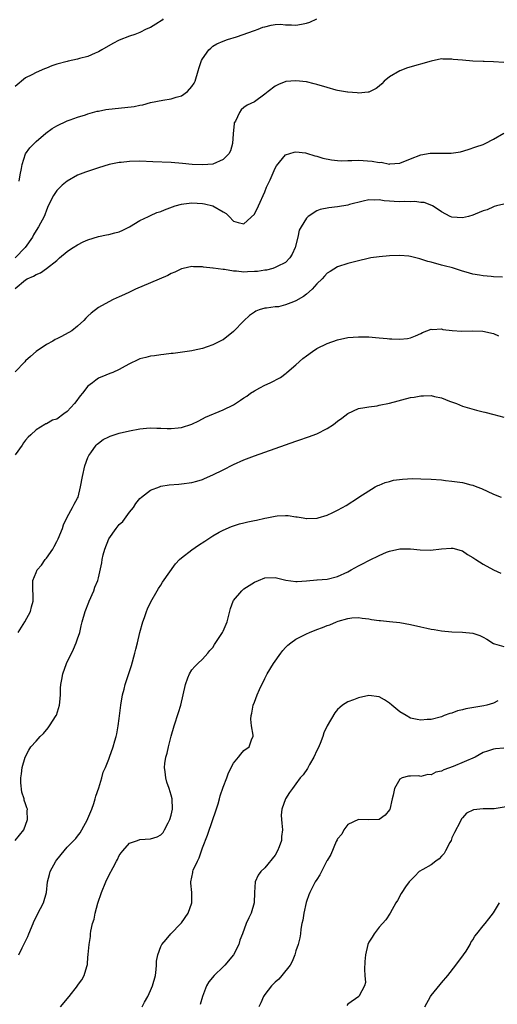
# Model space of a CAD drawing. Units: inches. Extents: x 2508000 to 2511000, y 1506000 to 1509000.
# Drawn here: x 2508646 to 2508738, y 1507981 to 1508171 of the extents above; entities that cross this region are included whole.
import ezdxf

# ---------------------------------------------------------------- set-up
doc = ezdxf.new("R2010")
doc.units = ezdxf.units.IN
doc.header["$MEASUREMENT"] = 0
doc.layers.add('LD25081506_10ft', color=52, linetype='Continuous')

msp = doc.modelspace()

# ---------------------------------------------------------------- linework, layer by layer
at = {"layer": 'LD25081506_10ft'}
for points, elevation in [([(2508673.48, 1508171), (2508673.25, 1508170.75), (2508672.05, 1508169.95), (2508671, 1508169.35), (2508670.2, 1508169), (2508669, 1508168.39), (2508668.01, 1508168.01), (2508667, 1508167.66), (2508665, 1508166.91), (2508663.77, 1508166.23), (2508661.65, 1508165), (2508661, 1508164.64), (2508660.4, 1508164.4), (2508659, 1508163.78), (2508657.35, 1508163.35), (2508657, 1508163.23), (2508655.17, 1508162.83), (2508655, 1508162.82), (2508653, 1508162.27), (2508652.02, 1508161.98), (2508651, 1508161.49), (2508650.61, 1508161.39), (2508649, 1508160.65), (2508648.23, 1508160.23), (2508647, 1508159.65), (2508645, 1508158)], 7630), ([(2508645.79, 1508139.79), (2508645.94, 1508141), (2508646.22, 1508142.22), (2508646.32, 1508143), (2508647, 1508145), (2508647.79, 1508146.21), (2508649, 1508147.42), (2508650.89, 1508149), (2508652.1, 1508149.9), (2508653, 1508150.42), (2508655, 1508151.4), (2508655.58, 1508151.58), (2508657, 1508152.11), (2508658.55, 1508152.55), (2508659, 1508152.7), (2508660.78, 1508153.22), (2508661, 1508153.25), (2508662.43, 1508153.57), (2508664.22, 1508153.78), (2508666.07, 1508153.93), (2508667.86, 1508154.14), (2508669, 1508154.39), (2508669.52, 1508154.48), (2508671, 1508154.88), (2508673.37, 1508155.37), (2508675, 1508155.64), (2508675.94, 1508155.94), (2508677, 1508156.21), (2508678.16, 1508157), (2508679, 1508157.95), (2508679.39, 1508158.61), (2508679.58, 1508159), (2508680.2, 1508161), (2508680.38, 1508161.62), (2508680.83, 1508163), (2508681, 1508163.33), (2508682.26, 1508165), (2508682.63, 1508165.37), (2508683, 1508165.71), (2508683.8, 1508166.2), (2508685, 1508166.69), (2508685.84, 1508167), (2508687.55, 1508167.55), (2508691, 1508168.74), (2508691.72, 1508169), (2508692.64, 1508169.36), (2508693, 1508169.48), (2508694.2, 1508169.8), (2508695, 1508169.91), (2508696.05, 1508169.95), (2508697, 1508169.87), (2508698.15, 1508169.85), (2508699, 1508169.8), (2508700.05, 1508169.95), (2508701, 1508170.15), (2508701.65, 1508170.35), (2508703.01, 1508170.99)], 7620), ([(2508739, 1508162.62), (2508737, 1508162.72), (2508735.22, 1508162.78), (2508735, 1508162.77), (2508733, 1508162.86), (2508731.02, 1508163.02), (2508729.2, 1508163.2), (2508729, 1508163.25), (2508727.24, 1508163.24), (2508727, 1508163.27), (2508725, 1508162.88), (2508720.44, 1508161.55), (2508718.99, 1508161.01), (2508717, 1508159.87), (2508715.98, 1508159), (2508715.48, 1508158.52), (2508715, 1508158.03), (2508714.42, 1508157.58), (2508713, 1508156.86), (2508712.87, 1508156.87), (2508711, 1508156.71), (2508710.78, 1508156.78), (2508709, 1508156.89), (2508708.92, 1508156.92), (2508707, 1508157.22), (2508706.72, 1508157.28), (2508705, 1508157.77), (2508703, 1508158.38), (2508702.48, 1508158.48), (2508701, 1508158.86), (2508699, 1508159.09), (2508697.08, 1508158.92), (2508695.62, 1508158.38), (2508695, 1508158.02), (2508693.64, 1508157), (2508693, 1508156.48), (2508691, 1508155.06), (2508689.61, 1508154.39), (2508689, 1508153.94), (2508688.48, 1508153.52), (2508688.11, 1508153), (2508687.34, 1508151.34), (2508687.14, 1508151), (2508687.11, 1508150.89), (2508686.9, 1508148.9), (2508686.82, 1508147), (2508686.4, 1508145.6), (2508686.08, 1508145), (2508685, 1508143.91), (2508683, 1508143.06), (2508681.11, 1508142.89), (2508679.01, 1508142.99), (2508677.19, 1508143.19), (2508675, 1508143.37), (2508671.48, 1508143.48), (2508669, 1508143.59), (2508667, 1508143.58), (2508665.39, 1508143.39), (2508665, 1508143.37), (2508663.05, 1508142.95), (2508661, 1508142.33), (2508658.52, 1508141.48), (2508657, 1508140.9), (2508655, 1508139.8), (2508654.05, 1508139), (2508653.5, 1508138.5), (2508653, 1508137.97), (2508652.61, 1508137.39), (2508652.38, 1508137), (2508651.37, 1508135), (2508651, 1508134.22), (2508650.68, 1508133.32), (2508650.54, 1508133), (2508649.5, 1508131), (2508649, 1508130.29), (2508648.54, 1508129.46), (2508648.3, 1508129), (2508646.9, 1508127), (2508645, 1508125.05)], 7610), ([(2508645, 1508119.16), (2508647, 1508120.82), (2508647.32, 1508121), (2508648.51, 1508121.49), (2508649, 1508121.85), (2508649.85, 1508122.15), (2508651.04, 1508122.96), (2508653, 1508124.55), (2508653.5, 1508125), (2508655, 1508126.26), (2508655.46, 1508126.54), (2508656.12, 1508127), (2508657, 1508127.55), (2508658.09, 1508128.09), (2508659, 1508128.49), (2508661, 1508129.12), (2508662.56, 1508129.44), (2508663, 1508129.52), (2508664.18, 1508129.82), (2508665, 1508130.04), (2508665.67, 1508130.33), (2508667, 1508130.98), (2508669, 1508132.18), (2508670.61, 1508133), (2508671, 1508133.18), (2508672.26, 1508133.74), (2508673, 1508133.95), (2508673.74, 1508134.26), (2508675.74, 1508135), (2508677, 1508135.38), (2508677.43, 1508135.43), (2508679, 1508135.63), (2508681, 1508135.47), (2508681.4, 1508135.4), (2508683.03, 1508135.03), (2508685, 1508133.9), (2508685.56, 1508133.56), (2508686.17, 1508133), (2508687, 1508132.11), (2508687.85, 1508131.85), (2508689, 1508131.58), (2508691, 1508133.41), (2508691.8, 1508135), (2508693, 1508137.7), (2508693.36, 1508138.64), (2508694.01, 1508140.01), (2508695, 1508142.26), (2508695.26, 1508142.74), (2508697, 1508144.84), (2508698.64, 1508145.36), (2508699, 1508145.39), (2508700.8, 1508145.2), (2508701, 1508145.16), (2508702.63, 1508144.63), (2508703, 1508144.57), (2508704.18, 1508144.18), (2508705.85, 1508143.85), (2508707, 1508143.75), (2508707.7, 1508143.7), (2508709, 1508143.76), (2508709.73, 1508143.73), (2508711, 1508143.79), (2508713.65, 1508143.65), (2508715, 1508143.39), (2508715.4, 1508143.4), (2508717, 1508143.06), (2508717.08, 1508143.08), (2508719, 1508143.24), (2508721, 1508144.09), (2508723, 1508144.87), (2508724.81, 1508145.19), (2508728.86, 1508145.14), (2508730.61, 1508145.39), (2508732.13, 1508145.87), (2508733.6, 1508146.4), (2508735, 1508146.83), (2508735.39, 1508147), (2508737, 1508147.85), (2508739, 1508149)], 7600), ([(2508739, 1508135.32), (2508737.56, 1508135), (2508737.12, 1508134.88), (2508737, 1508134.87), (2508735.75, 1508134.25), (2508735, 1508134.09), (2508733.45, 1508133.45), (2508733, 1508133.24), (2508732.17, 1508133), (2508731, 1508132.72), (2508729, 1508132.86), (2508728.66, 1508133), (2508727, 1508133.88), (2508726.35, 1508134.35), (2508725.25, 1508135), (2508725.1, 1508135.1), (2508723.66, 1508135.66), (2508723, 1508135.7), (2508721.85, 1508135.85), (2508721, 1508135.79), (2508719.85, 1508135.85), (2508719, 1508135.82), (2508717.86, 1508135.86), (2508717, 1508135.96), (2508715.97, 1508135.97), (2508715, 1508136.19), (2508714.11, 1508136.11), (2508713, 1508136.18), (2508711.94, 1508135.94), (2508709.27, 1508135.27), (2508709, 1508135.18), (2508707, 1508134.85), (2508705.34, 1508134.66), (2508703.67, 1508134.33), (2508703, 1508134.04), (2508701.37, 1508133), (2508701, 1508132.63), (2508699.99, 1508131), (2508699.64, 1508130.36), (2508699.36, 1508129), (2508698.82, 1508127), (2508698.26, 1508125.74), (2508697.82, 1508125), (2508697, 1508124.15), (2508695.37, 1508123.37), (2508695, 1508123.16), (2508694.52, 1508123), (2508693.31, 1508122.69), (2508693, 1508122.67), (2508691.57, 1508122.43), (2508691, 1508122.38), (2508689.66, 1508122.34), (2508689, 1508122.29), (2508687.54, 1508122.46), (2508687, 1508122.44), (2508685.23, 1508122.77), (2508685, 1508122.76), (2508683.05, 1508123.05), (2508683, 1508123.07), (2508681.22, 1508123.22), (2508681, 1508123.29), (2508679.31, 1508123.31), (2508679, 1508123.37), (2508677.3, 1508123), (2508677, 1508122.93), (2508675.71, 1508122.29), (2508675, 1508122.02), (2508674.34, 1508121.66), (2508671, 1508120.22), (2508668.14, 1508119), (2508667, 1508118.45), (2508665.99, 1508118.01), (2508665, 1508117.51), (2508663.85, 1508117), (2508663, 1508116.6), (2508661, 1508115.48), (2508659.6, 1508114.4), (2508659, 1508113.81), (2508658.57, 1508113.43), (2508658.22, 1508113), (2508657, 1508111.88), (2508655.89, 1508111), (2508653.9, 1508109.9), (2508653, 1508109.45), (2508652.68, 1508109.32), (2508652.24, 1508109), (2508651, 1508108.37), (2508649, 1508107.01), (2508647.96, 1508106.04), (2508647, 1508105.21), (2508646.82, 1508105), (2508645, 1508103.12)], 7590), ([(2508738.69, 1508121.31), (2508737, 1508121.36), (2508736.57, 1508121.43), (2508735, 1508121.55), (2508734.28, 1508121.72), (2508733, 1508121.91), (2508731.7, 1508122.3), (2508731, 1508122.47), (2508729.08, 1508123.08), (2508727.52, 1508123.52), (2508727, 1508123.63), (2508725, 1508124.19), (2508724.34, 1508124.34), (2508723, 1508124.79), (2508722.81, 1508124.81), (2508721, 1508125.28), (2508720.68, 1508125.32), (2508719, 1508125.47), (2508717, 1508125.42), (2508715, 1508125.23), (2508713.42, 1508125), (2508712.91, 1508124.91), (2508711, 1508124.47), (2508709, 1508123.93), (2508707, 1508123.27), (2508705.59, 1508122.41), (2508705, 1508122.1), (2508704.49, 1508121.51), (2508704.02, 1508121), (2508703, 1508120.05), (2508702.09, 1508119), (2508701, 1508118.04), (2508700.42, 1508117.58), (2508699, 1508116.74), (2508698.55, 1508116.55), (2508697, 1508115.98), (2508695.64, 1508115.64), (2508695, 1508115.59), (2508693.32, 1508115.32), (2508693, 1508115.32), (2508691.95, 1508115), (2508691.25, 1508114.75), (2508691, 1508114.59), (2508690.08, 1508113.92), (2508689, 1508112.93), (2508687, 1508110.87), (2508685, 1508109.28), (2508684.82, 1508109.18), (2508683, 1508108.27), (2508681.92, 1508107.92), (2508681, 1508107.58), (2508679.21, 1508107.21), (2508679, 1508107.16), (2508675.35, 1508106.65), (2508675, 1508106.63), (2508673.56, 1508106.44), (2508673, 1508106.4), (2508671.79, 1508106.21), (2508671, 1508106.13), (2508670.12, 1508105.88), (2508669, 1508105.59), (2508668.58, 1508105.42), (2508667, 1508104.64), (2508666.18, 1508104.18), (2508665, 1508103.55), (2508663.77, 1508103), (2508663.2, 1508102.8), (2508662.45, 1508102.45), (2508661, 1508101.87), (2508660.48, 1508101.52), (2508659.85, 1508101), (2508659, 1508100.35), (2508657.96, 1508099), (2508657.5, 1508098.5), (2508656.63, 1508097.37), (2508656.39, 1508097), (2508655, 1508095.51), (2508654.35, 1508095), (2508653, 1508094.03), (2508652.19, 1508093.81), (2508651, 1508093.11), (2508650.9, 1508093.1), (2508650.72, 1508093), (2508649, 1508091.95), (2508648, 1508091), (2508647.47, 1508090.53), (2508647, 1508089.94), (2508646.57, 1508089.43), (2508646.32, 1508089), (2508645, 1508087.13)], 7580), ([(2508645.54, 1508053), (2508646.88, 1508055), (2508647.93, 1508057), (2508648.11, 1508057.89), (2508648.43, 1508059), (2508648.44, 1508060.44), (2508648.39, 1508061), (2508648.36, 1508061.64), (2508648.37, 1508063), (2508649, 1508064.51), (2508649.22, 1508065), (2508650.07, 1508065.93), (2508650.78, 1508067), (2508651, 1508067.28), (2508652.23, 1508069), (2508652.51, 1508069.49), (2508653, 1508070.49), (2508653.29, 1508071), (2508654.11, 1508073), (2508654.32, 1508073.68), (2508655, 1508075.16), (2508656.05, 1508077), (2508656.35, 1508077.65), (2508657, 1508078.79), (2508657.09, 1508079), (2508657.58, 1508081), (2508657.93, 1508083), (2508658.39, 1508085), (2508659, 1508086.61), (2508659.09, 1508086.91), (2508659.14, 1508087), (2508659.55, 1508087.55), (2508660.56, 1508089), (2508660.78, 1508089.22), (2508661, 1508089.41), (2508661.93, 1508090.07), (2508663, 1508090.63), (2508663.26, 1508090.74), (2508665, 1508091.29), (2508667, 1508091.73), (2508669, 1508092.13), (2508670.25, 1508092.25), (2508671, 1508092.36), (2508672.26, 1508092.26), (2508673, 1508092.29), (2508674.2, 1508092.2), (2508675, 1508092.19), (2508676.35, 1508092.35), (2508677, 1508092.4), (2508679, 1508093.05), (2508680.32, 1508093.68), (2508681.63, 1508094.37), (2508685, 1508095.81), (2508687, 1508096.77), (2508687.35, 1508097), (2508688.32, 1508097.68), (2508689, 1508098.13), (2508689.54, 1508098.46), (2508690.27, 1508099), (2508691, 1508099.48), (2508692.04, 1508100.04), (2508693, 1508100.52), (2508694.04, 1508101), (2508696, 1508102), (2508697.14, 1508102.86), (2508697.27, 1508103), (2508699, 1508104.48), (2508700.34, 1508105.66), (2508701, 1508106.2), (2508702.18, 1508107), (2508703, 1508107.58), (2508705, 1508108.57), (2508707, 1508109.26), (2508709, 1508109.69), (2508711, 1508109.87), (2508712.17, 1508109.83), (2508713, 1508109.83), (2508714.3, 1508109.7), (2508715, 1508109.66), (2508716.51, 1508109.49), (2508717, 1508109.44), (2508717.44, 1508109.44), (2508719, 1508109.37), (2508720.45, 1508109.55), (2508721, 1508109.67), (2508721.96, 1508110.04), (2508723, 1508110.49), (2508723.33, 1508110.67), (2508724.16, 1508111), (2508725, 1508111.31), (2508725.23, 1508111.23), (2508727, 1508111.35), (2508727.24, 1508111.24), (2508729.04, 1508111.04), (2508730.9, 1508110.9), (2508733, 1508110.99), (2508734.95, 1508110.95), (2508737, 1508110.45), (2508737.94, 1508110.06)], 7570), ([(2508644.97, 1508013), (2508646.67, 1508015), (2508647.39, 1508017), (2508647.3, 1508018.7), (2508647.34, 1508019), (2508647.24, 1508019.24), (2508647, 1508020.04), (2508646.75, 1508020.75), (2508646.7, 1508021), (2508646.26, 1508022.26), (2508646.07, 1508024.07), (2508646.09, 1508025), (2508646.21, 1508025.79), (2508646.34, 1508027), (2508646.92, 1508029), (2508647.63, 1508030.37), (2508648.03, 1508031), (2508649, 1508032.08), (2508649.79, 1508033), (2508650.42, 1508033.58), (2508651.36, 1508034.64), (2508651.61, 1508035), (2508652.89, 1508037), (2508652.92, 1508037.08), (2508653.53, 1508039), (2508653.59, 1508039.59), (2508653.68, 1508041), (2508653.7, 1508042.3), (2508653.76, 1508043), (2508653.97, 1508043.97), (2508654.15, 1508045), (2508654.89, 1508047), (2508656.22, 1508049.78), (2508656.75, 1508051), (2508657, 1508051.73), (2508657.4, 1508053), (2508657.71, 1508054.29), (2508657.86, 1508055), (2508658.44, 1508057), (2508659.19, 1508058.81), (2508659.25, 1508059), (2508660.1, 1508061), (2508660.32, 1508061.68), (2508660.86, 1508063), (2508661, 1508063.49), (2508661.65, 1508066.35), (2508661.72, 1508067), (2508661.92, 1508067.92), (2508662.23, 1508069), (2508663, 1508071), (2508664.42, 1508073), (2508665, 1508073.73), (2508665.67, 1508074.33), (2508667, 1508076.14), (2508667.73, 1508077), (2508668.22, 1508077.78), (2508669, 1508078.75), (2508669.27, 1508079), (2508671, 1508080.32), (2508672.72, 1508081), (2508673, 1508081.09), (2508674.64, 1508081.36), (2508676.47, 1508081.53), (2508677, 1508081.56), (2508679, 1508081.85), (2508679.91, 1508082.09), (2508681, 1508082.43), (2508681.42, 1508082.58), (2508683, 1508083.29), (2508685, 1508084.29), (2508687, 1508085.27), (2508689, 1508086.16), (2508691, 1508086.93), (2508693, 1508087.65), (2508699, 1508089.75), (2508699.91, 1508090.09), (2508701, 1508090.45), (2508701.39, 1508090.61), (2508703, 1508091.21), (2508705, 1508092.2), (2508706.21, 1508093), (2508707, 1508093.61), (2508707.81, 1508094.19), (2508709, 1508095.11), (2508711, 1508096.03), (2508712.22, 1508096.22), (2508713, 1508096.37), (2508714.6, 1508096.6), (2508715, 1508096.68), (2508717, 1508097.1), (2508721, 1508098.14), (2508721.74, 1508098.26), (2508723, 1508098.51), (2508723.52, 1508098.48), (2508725, 1508098.53), (2508725.66, 1508098.34), (2508727, 1508098.08), (2508728.54, 1508097.46), (2508729.86, 1508097), (2508731, 1508096.5), (2508733.71, 1508095.71), (2508735, 1508095.44), (2508735.32, 1508095.32), (2508737.08, 1508094.92), (2508739, 1508094.38)], 7560), ([(2508645.68, 1507991), (2508646.31, 1507992.31), (2508646.79, 1507993.21), (2508647.46, 1507994.54), (2508647.6, 1507995), (2508648.46, 1507997), (2508648.61, 1507997.39), (2508649.88, 1507999.88), (2508650.42, 1508001), (2508651, 1508003), (2508651.23, 1508005), (2508651.58, 1508006.42), (2508651.75, 1508007), (2508652.82, 1508009), (2508653, 1508009.27), (2508654.39, 1508011), (2508655, 1508011.7), (2508656.65, 1508013.35), (2508657, 1508013.79), (2508657.52, 1508014.48), (2508657.83, 1508015), (2508658.91, 1508017), (2508659, 1508017.19), (2508659.71, 1508019), (2508660.11, 1508020.11), (2508660.4, 1508021), (2508660.51, 1508021.49), (2508661.1, 1508023.1), (2508661.68, 1508025), (2508661.9, 1508026.1), (2508662.38, 1508027), (2508663, 1508028.65), (2508663.16, 1508029), (2508663.86, 1508031), (2508664.14, 1508032.14), (2508664.39, 1508033), (2508664.52, 1508033.48), (2508664.79, 1508035), (2508665, 1508036.47), (2508665.3, 1508039), (2508665.64, 1508041), (2508665.93, 1508042.07), (2508666.16, 1508043), (2508667.34, 1508046.66), (2508668.03, 1508049), (2508668.22, 1508049.78), (2508668.54, 1508051), (2508669, 1508053), (2508669.54, 1508055), (2508669.85, 1508055.85), (2508670.26, 1508057), (2508670.47, 1508057.53), (2508671.11, 1508058.89), (2508672.29, 1508061), (2508672.53, 1508061.47), (2508673, 1508062.11), (2508673.34, 1508062.66), (2508675.8, 1508066.21), (2508676.61, 1508067), (2508677, 1508067.35), (2508679, 1508068.88), (2508680.25, 1508069.75), (2508681.44, 1508070.56), (2508683, 1508071.57), (2508684.25, 1508072.25), (2508685, 1508072.68), (2508686.62, 1508073.38), (2508687, 1508073.51), (2508688.14, 1508073.86), (2508689, 1508074.09), (2508689.75, 1508074.25), (2508691, 1508074.53), (2508691.41, 1508074.59), (2508693, 1508074.94), (2508693.37, 1508075), (2508695, 1508075.34), (2508695.41, 1508075.41), (2508697, 1508075.5), (2508697.48, 1508075.48), (2508699, 1508075.24), (2508699.22, 1508075.22), (2508700.36, 1508075), (2508701, 1508074.9), (2508701.1, 1508074.9), (2508703.05, 1508074.95), (2508703.26, 1508075), (2508705, 1508075.54), (2508706.06, 1508076.06), (2508707, 1508076.49), (2508707.95, 1508077), (2508708.62, 1508077.38), (2508711, 1508078.91), (2508711.11, 1508079), (2508714.22, 1508081), (2508714.74, 1508081.26), (2508715, 1508081.33), (2508716.16, 1508081.84), (2508717, 1508082.02), (2508717.75, 1508082.25), (2508719.51, 1508082.49), (2508721.43, 1508082.57), (2508723, 1508082.54), (2508725, 1508082.45), (2508727, 1508082.31), (2508727.78, 1508082.22), (2508729, 1508082.11), (2508731, 1508081.8), (2508732.63, 1508081.37), (2508733, 1508081.29), (2508733.78, 1508081), (2508734.65, 1508080.65), (2508737, 1508079.57), (2508738.44, 1508079)], 7550), ([(2508653.7, 1507981), (2508655.41, 1507983), (2508656.95, 1507985), (2508657, 1507985.09), (2508657.79, 1507986.21), (2508658.28, 1507987), (2508658.76, 1507988.76), (2508658.88, 1507989.12), (2508659, 1507990.59), (2508659.05, 1507990.95), (2508659.04, 1507991.04), (2508659.22, 1507993), (2508659.46, 1507994.54), (2508659.46, 1507995), (2508659.55, 1507995.55), (2508659.88, 1507997), (2508660.16, 1507997.84), (2508660.41, 1507999), (2508660.91, 1508000.91), (2508661.59, 1508003), (2508662.41, 1508005), (2508663, 1508006.24), (2508663.81, 1508007.81), (2508664.46, 1508009), (2508664.66, 1508009.34), (2508665, 1508010.09), (2508665.38, 1508010.62), (2508665.69, 1508011), (2508667, 1508012.49), (2508668.5, 1508013), (2508669, 1508013.14), (2508671, 1508013.33), (2508672.33, 1508013.67), (2508673, 1508014.07), (2508673.46, 1508014.54), (2508673.7, 1508015), (2508674.4, 1508016.4), (2508674.74, 1508017), (2508675, 1508017.86), (2508675.23, 1508019), (2508675.17, 1508021), (2508675, 1508021.69), (2508674.58, 1508023), (2508674.18, 1508024.18), (2508673.94, 1508025), (2508673.81, 1508026.19), (2508673.7, 1508027), (2508673.79, 1508027.79), (2508673.98, 1508029), (2508674.23, 1508029.77), (2508674.49, 1508031), (2508675, 1508033.02), (2508675.6, 1508035), (2508676.43, 1508037.57), (2508676.84, 1508039), (2508677.73, 1508043), (2508678.23, 1508044.23), (2508678.51, 1508045), (2508679, 1508045.81), (2508679.53, 1508046.47), (2508680.13, 1508047), (2508681, 1508047.84), (2508682.07, 1508049), (2508682.46, 1508049.54), (2508683, 1508050.11), (2508683.31, 1508050.69), (2508684.61, 1508052.61), (2508684.86, 1508053), (2508685, 1508053.25), (2508685.76, 1508055), (2508686.42, 1508057.58), (2508686.92, 1508059), (2508687, 1508059.13), (2508688.57, 1508061), (2508688.8, 1508061.2), (2508689, 1508061.36), (2508690.01, 1508061.99), (2508691, 1508062.67), (2508691.78, 1508063), (2508693, 1508063.48), (2508695, 1508063.55), (2508697.06, 1508063.06), (2508699, 1508062.76), (2508699.2, 1508062.8), (2508701, 1508062.91), (2508703, 1508063.11), (2508703.1, 1508063.1), (2508705, 1508063.25), (2508707, 1508063.74), (2508709, 1508064.67), (2508709.62, 1508065), (2508711, 1508065.78), (2508711.82, 1508066.18), (2508713, 1508066.83), (2508713.13, 1508066.87), (2508715, 1508067.79), (2508716.4, 1508068.4), (2508717, 1508068.6), (2508719, 1508069.06), (2508721, 1508069.06), (2508722.87, 1508068.87), (2508724.84, 1508068.84), (2508727, 1508069.05), (2508728.82, 1508069.18), (2508729, 1508069.2), (2508729.17, 1508069.17), (2508730.77, 1508068.77), (2508731, 1508068.7), (2508732.01, 1508068.01), (2508733, 1508067.43), (2508733.58, 1508067), (2508735, 1508066.13), (2508737, 1508065.06), (2508738.41, 1508064.41)], 7540), ([(2508669.41, 1507981), (2508669.87, 1507981.87), (2508670.51, 1507983), (2508671, 1507984.16), (2508671.41, 1507985), (2508671.97, 1507987), (2508672.14, 1507988.14), (2508672.19, 1507989), (2508672.2, 1507989.8), (2508672.41, 1507991), (2508673, 1507992.58), (2508673.21, 1507993), (2508674.06, 1507993.94), (2508674.92, 1507995), (2508676.87, 1507997), (2508677, 1507997.15), (2508678.28, 1507999), (2508678.99, 1508001), (2508678.97, 1508003), (2508678.78, 1508004.78), (2508678.79, 1508005), (2508679.16, 1508006.84), (2508679.17, 1508007), (2508679.25, 1508007.25), (2508680.04, 1508009), (2508680.37, 1508009.63), (2508680.8, 1508011), (2508681, 1508011.58), (2508681.98, 1508014.02), (2508683, 1508017.02), (2508683.53, 1508018.47), (2508684.02, 1508020.02), (2508684.31, 1508021), (2508684.44, 1508021.56), (2508685, 1508023.21), (2508685.68, 1508025), (2508686.02, 1508025.98), (2508687, 1508027.84), (2508687.96, 1508029), (2508688.39, 1508029.61), (2508689, 1508030.27), (2508689.99, 1508031), (2508690.53, 1508032.53), (2508690.75, 1508033), (2508690.79, 1508033.21), (2508690.47, 1508035), (2508690.29, 1508036.29), (2508690.39, 1508037), (2508690.54, 1508037.46), (2508690.78, 1508039), (2508691, 1508039.61), (2508691.55, 1508041), (2508691.98, 1508042.02), (2508693, 1508044.11), (2508693.49, 1508045), (2508694.67, 1508047), (2508696.06, 1508049), (2508696.47, 1508049.53), (2508697, 1508050.08), (2508697.46, 1508050.54), (2508698.02, 1508051), (2508699, 1508051.68), (2508701, 1508052.73), (2508701.6, 1508053), (2508703, 1508053.56), (2508704.08, 1508053.92), (2508705, 1508054.32), (2508705.53, 1508054.47), (2508706.77, 1508055), (2508707.13, 1508055.13), (2508709, 1508055.66), (2508709.77, 1508055.77), (2508711, 1508055.87), (2508711.76, 1508055.76), (2508713, 1508055.63), (2508713.51, 1508055.51), (2508715, 1508055.31), (2508715.26, 1508055.26), (2508717, 1508055.1), (2508719, 1508054.88), (2508721, 1508054.54), (2508723, 1508054.1), (2508724.18, 1508053.82), (2508725, 1508053.65), (2508725.57, 1508053.57), (2508727, 1508053.28), (2508729, 1508053.08), (2508731, 1508053.05), (2508733, 1508052.87), (2508734.38, 1508052.38), (2508735, 1508052.08), (2508735.68, 1508051.68), (2508737, 1508050.86), (2508737.17, 1508050.83), (2508739, 1508050.28)], 7530), ([(2508737.81, 1508039.81), (2508737, 1508039.38), (2508735.72, 1508039), (2508735.14, 1508038.86), (2508731.68, 1508038.32), (2508731, 1508038.11), (2508730.09, 1508037.91), (2508729, 1508037.48), (2508728.62, 1508037.38), (2508727.49, 1508037), (2508727, 1508036.79), (2508725, 1508036.28), (2508724.23, 1508036.23), (2508723, 1508036.12), (2508722.28, 1508036.28), (2508721, 1508036.51), (2508720.18, 1508037), (2508719, 1508037.73), (2508717.42, 1508039), (2508717, 1508039.38), (2508716.02, 1508040.02), (2508715, 1508040.63), (2508713, 1508040.84), (2508711, 1508040.43), (2508710.04, 1508040.04), (2508709, 1508039.66), (2508707.95, 1508039), (2508707.43, 1508038.57), (2508707, 1508038.15), (2508706.47, 1508037.53), (2508705, 1508035.03), (2508704.34, 1508033.66), (2508704.16, 1508033), (2508703.62, 1508031.62), (2508703.25, 1508030.75), (2508703, 1508030.28), (2508702.44, 1508029), (2508701.62, 1508027.62), (2508701.19, 1508026.81), (2508700.38, 1508025.62), (2508699.82, 1508025), (2508699, 1508023.85), (2508698.3, 1508023), (2508697.77, 1508022.23), (2508696.99, 1508021), (2508696.25, 1508019), (2508696.18, 1508017.82), (2508696.19, 1508017), (2508696.3, 1508016.3), (2508696.39, 1508015), (2508696.24, 1508013.76), (2508696.2, 1508013), (2508695.74, 1508011.74), (2508695.45, 1508011), (2508695, 1508010.16), (2508693, 1508007.71), (2508692.23, 1508007), (2508691.7, 1508006.3), (2508691.13, 1508005), (2508691.01, 1508002.99), (2508690.98, 1508001), (2508690.38, 1507999), (2508689.92, 1507998.08), (2508689.42, 1507997), (2508688.69, 1507995), (2508688.21, 1507993.79), (2508688, 1507993), (2508686.96, 1507991), (2508685.3, 1507989), (2508685, 1507988.67), (2508683.25, 1507987), (2508682.23, 1507985.77), (2508681.79, 1507985), (2508681.01, 1507983), (2508680.57, 1507981.43)], 7520), ([(2508739, 1508030.73), (2508737.4, 1508030.6), (2508737, 1508030.55), (2508735.81, 1508030.19), (2508735, 1508029.88), (2508733.48, 1508029), (2508729.21, 1508027.21), (2508727.44, 1508026.56), (2508727, 1508026.33), (2508725.91, 1508026.09), (2508725, 1508025.63), (2508724.36, 1508025.64), (2508723, 1508025.31), (2508722.6, 1508025.4), (2508721, 1508025.34), (2508720.62, 1508025.38), (2508719.39, 1508025), (2508719, 1508024.76), (2508717.96, 1508023), (2508717.72, 1508021.72), (2508717.51, 1508021), (2508717.03, 1508018.97), (2508717, 1508018.9), (2508716.13, 1508017.87), (2508715, 1508016.99), (2508713, 1508016.93), (2508711, 1508017.02), (2508709, 1508016.07), (2508708.2, 1508015), (2508707.79, 1508014.21), (2508707, 1508013.27), (2508706.92, 1508013.08), (2508706.76, 1508012.76), (2508705.69, 1508010.31), (2508705, 1508009.15), (2508704.96, 1508009.04), (2508703.93, 1508007), (2508703.61, 1508006.39), (2508703, 1508005.51), (2508702.71, 1508005), (2508701.67, 1508003), (2508701.47, 1508002.53), (2508701, 1508001.24), (2508700.95, 1508001.05), (2508700.49, 1507999), (2508700.32, 1507997.68), (2508700.15, 1507997), (2508699.94, 1507995.94), (2508699.85, 1507995), (2508699.73, 1507994.27), (2508699.4, 1507993), (2508699, 1507991.78), (2508698.78, 1507991), (2508698.26, 1507989.74), (2508697.88, 1507989), (2508696.27, 1507987), (2508695.68, 1507986.32), (2508695, 1507985.73), (2508694.28, 1507985), (2508693, 1507983.36), (2508692.75, 1507983), (2508692.23, 1507981.77), (2508691.85, 1507981)], 7510), ([(2508739.44, 1508019.44), (2508737.09, 1508019.09), (2508735, 1508019.05), (2508733.15, 1508018.85), (2508731.79, 1508018.21), (2508731, 1508017.33), (2508730.85, 1508017.15), (2508730.58, 1508016.58), (2508729.49, 1508014.51), (2508729, 1508013.49), (2508728.82, 1508013), (2508728.59, 1508012.59), (2508727.78, 1508011), (2508727.51, 1508010.49), (2508727, 1508009.99), (2508726.56, 1508009.44), (2508725.87, 1508009), (2508725, 1508008.3), (2508723.42, 1508007.42), (2508722.72, 1508007), (2508721.88, 1508006.12), (2508721, 1508005.29), (2508720.87, 1508005.13), (2508720.74, 1508005), (2508720.08, 1508004.08), (2508719.36, 1508003), (2508719.24, 1508002.76), (2508718.54, 1508001.46), (2508718.18, 1508001), (2508717.09, 1507999), (2508716.3, 1507997.7), (2508715, 1507996.29), (2508714.03, 1507995), (2508713.64, 1507994.36), (2508713, 1507993.45), (2508712.8, 1507993), (2508712.35, 1507991), (2508712.26, 1507989.74), (2508712.17, 1507988.17), (2508712.23, 1507987), (2508712.34, 1507985.66), (2508712.15, 1507985), (2508711.13, 1507983.13), (2508711.08, 1507983), (2508709, 1507981.53), (2508708.76, 1507981.24)], 7500), ([(2508723.79, 1507981), (2508724.9, 1507983), (2508725, 1507983.14), (2508726.71, 1507985.29), (2508727, 1507985.61), (2508728.2, 1507987), (2508729.77, 1507989), (2508731.23, 1507991), (2508731.7, 1507991.7), (2508732.51, 1507993), (2508732.64, 1507993.36), (2508733, 1507993.87), (2508733.41, 1507994.59), (2508733.78, 1507995), (2508735, 1507996.56), (2508735.38, 1507997), (2508736.1, 1507997.9), (2508737, 1507999.09), (2508738.13, 1508001)], 7490)]:
    msp.add_lwpolyline(points, dxfattribs=dict(at, elevation=elevation))

doc.saveas('drawing.dxf')
